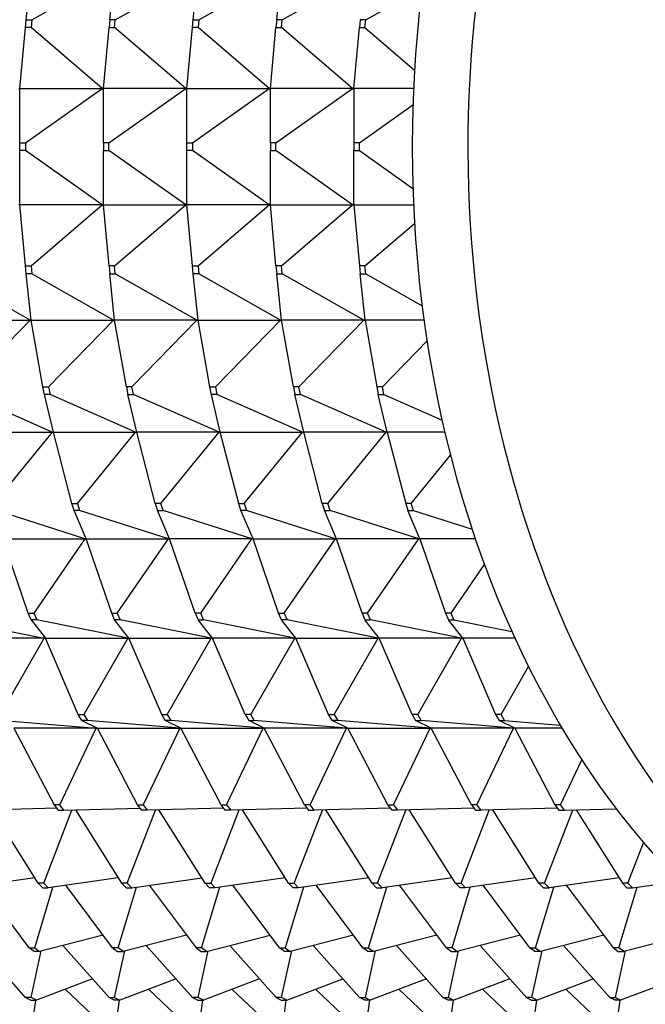
# Model space of a CAD drawing. Units: millimetres. Extents: x 0 to 1478, y 0 to 1758.
# Drawn here: x 620 to 636, y 1510 to 1535 of the extents above; entities that cross this region are included whole.
import ezdxf
from ezdxf import colors
from ezdxf.entities.mleader import LeaderData, LeaderLine
from ezdxf.math import Vec2, Vec3

# ---------------------------------------------------------------- set-up
doc = ezdxf.new("R2010")
doc.units = ezdxf.units.MM
doc.layers.add('DV2_Défaut', color=7, linetype='Continuous')
doc.layers.add('Défaut', color=7, linetype='Continuous')

# ---------------------------------------------------------------- blocks, each defined once
blk = doc.blocks.new('_DOT')
at = {"color": 0}
blk.add_line((0, 0), (-1, 0), dxfattribs=at)
at = {"color": 0, "const_width": 0.333}
blk.add_lwpolyline([(-0.1665, 0, 1), (0.1665, 0, 1)], format="xyb", close=True, dxfattribs=at)
blk = doc.blocks.new('SE1')
at = {"layer": 'DV2_Défaut', "color": 7, "linetype": 'Continuous'}
for p, q in [((619.99, 1535.075), (620.113, 1536.253)), ((620.131, 1535.075), (622.205, 1536.253)), ((622.111, 1535.075), (622.235, 1536.253)), ((622.252, 1535.075), (624.326, 1536.253)), ((624.232, 1535.075), (624.356, 1536.253)), ((624.374, 1535.075), (626.448, 1536.253)), ((626.354, 1535.075), (626.477, 1536.253)), ((626.495, 1535.075), (628.569, 1536.253)), ((628.616, 1535.075), (630.053, 1535.891)), ((619.97, 1534.877), (619.99, 1535.075)), ((619.99, 1535.075), (620.131, 1535.075)), ((620.131, 1535.075), (620.112, 1534.877)), ((622.111, 1535.075), (622.092, 1534.877)), ((622.252, 1535.075), (622.111, 1535.075)), ((622.233, 1534.877), (622.252, 1535.075)), ((624.213, 1534.877), (624.232, 1535.075)), ((624.232, 1535.075), (624.374, 1535.075)), ((624.374, 1535.075), (624.355, 1534.877)), ((626.354, 1535.075), (626.334, 1534.877)), ((626.495, 1535.075), (626.354, 1535.075)), ((626.476, 1534.877), (626.495, 1535.075)), ((628.475, 1535.075), (628.456, 1534.877)), ((628.616, 1535.075), (628.475, 1535.075)), ((628.597, 1534.877), (628.616, 1535.075)), ((619.829, 1533.323), (619.97, 1534.877)), ((620.112, 1534.877), (619.97, 1534.877)), ((621.92, 1533.323), (620.112, 1534.877)), ((621.95, 1533.323), (622.092, 1534.877)), ((622.092, 1534.877), (622.233, 1534.877)), ((624.041, 1533.323), (622.233, 1534.877)), ((624.071, 1533.323), (624.213, 1534.877)), ((624.355, 1534.877), (624.213, 1534.877)), ((626.163, 1533.323), (624.355, 1534.877)), ((626.193, 1533.323), (626.334, 1534.877)), ((626.334, 1534.877), (626.476, 1534.877)), ((628.284, 1533.323), (626.476, 1534.877)), ((628.314, 1533.323), (628.456, 1534.877)), ((628.456, 1534.877), (628.597, 1534.877)), ((628.597, 1534.877), (629.857, 1533.794)), ((619.799, 1533.323), (619.824, 1533.299)), ((619.826, 1533.299), (619.799, 1533.323)), ((619.829, 1533.299), (619.824, 1533.299)), ((619.824, 1533.299), (619.826, 1533.299)), ((619.826, 1533.299), (619.829, 1533.323)), ((619.826, 1533.299), (619.829, 1533.299)), ((619.829, 1531.944), (619.829, 1533.323)), ((619.829, 1533.323), (621.92, 1533.323)), ((619.97, 1531.944), (621.92, 1533.323)), ((621.92, 1533.323), (621.946, 1533.299)), ((621.948, 1533.299), (621.92, 1533.323)), ((621.946, 1533.299), (621.948, 1533.299)), ((621.946, 1533.299), (621.95, 1533.299)), ((621.948, 1533.299), (621.95, 1533.323)), ((621.95, 1533.299), (621.948, 1533.299)), ((621.95, 1531.944), (621.95, 1533.323)), ((624.041, 1533.323), (621.95, 1533.323)), ((622.091, 1531.944), (624.041, 1533.323)), ((624.067, 1533.299), (624.041, 1533.323)), ((624.069, 1533.299), (624.041, 1533.323)), ((624.071, 1533.299), (624.067, 1533.299)), ((624.069, 1533.299), (624.067, 1533.299)), ((624.069, 1533.299), (624.071, 1533.323)), ((624.069, 1533.299), (624.071, 1533.299)), ((624.071, 1531.944), (624.071, 1533.323)), ((624.071, 1533.323), (626.163, 1533.323)), ((624.213, 1531.944), (626.163, 1533.323)), ((626.163, 1533.323), (626.188, 1533.299)), ((626.19, 1533.299), (626.163, 1533.323)), ((626.188, 1533.299), (626.19, 1533.299)), ((626.188, 1533.299), (626.193, 1533.299)), ((626.19, 1533.299), (626.193, 1533.323)), ((626.193, 1533.299), (626.19, 1533.299)), ((626.193, 1531.944), (626.193, 1533.323)), ((628.284, 1533.323), (626.193, 1533.323)), ((626.334, 1531.944), (628.284, 1533.323)), ((628.31, 1533.299), (628.284, 1533.323)), ((628.312, 1533.299), (628.284, 1533.323)), ((628.314, 1533.299), (628.31, 1533.299)), ((628.312, 1533.299), (628.31, 1533.299)), ((628.312, 1533.299), (628.314, 1533.323)), ((628.314, 1533.299), (628.312, 1533.299)), ((628.314, 1533.323), (628.314, 1531.944)), ((629.832, 1533.323), (628.314, 1533.323)), ((628.455, 1531.944), (629.816, 1532.906)), ((619.829, 1531.744), (619.829, 1531.944)), ((619.829, 1531.944), (619.97, 1531.944)), ((619.829, 1530.365), (619.829, 1531.744)), ((619.97, 1531.744), (619.829, 1531.744)), ((619.97, 1531.944), (619.97, 1531.744)), ((621.92, 1530.365), (619.97, 1531.744)), ((622.091, 1531.944), (621.95, 1531.944)), ((621.95, 1531.944), (621.95, 1531.744)), ((621.95, 1530.365), (621.95, 1531.744)), ((621.95, 1531.744), (622.091, 1531.744)), ((622.091, 1531.744), (622.091, 1531.944)), ((624.041, 1530.365), (622.091, 1531.744)), ((624.071, 1531.744), (624.071, 1531.944)), ((624.071, 1531.944), (624.213, 1531.944)), ((624.071, 1530.365), (624.071, 1531.744)), ((624.213, 1531.744), (624.071, 1531.744)), ((624.213, 1531.944), (624.213, 1531.744)), ((626.163, 1530.365), (624.213, 1531.744)), ((626.334, 1531.944), (626.193, 1531.944)), ((626.193, 1531.944), (626.193, 1531.744)), ((626.193, 1531.744), (626.334, 1531.744)), ((626.193, 1530.365), (626.193, 1531.744)), ((626.334, 1531.744), (626.334, 1531.944)), ((628.284, 1530.365), (626.334, 1531.744)), ((628.314, 1531.944), (628.314, 1531.744)), ((628.455, 1531.944), (628.314, 1531.944)), ((628.314, 1531.744), (628.455, 1531.744)), ((628.314, 1530.365), (628.314, 1531.744)), ((628.455, 1531.744), (628.455, 1531.944)), ((628.455, 1531.744), (629.816, 1530.782)), ((619.826, 1530.389), (619.799, 1530.365)), ((619.824, 1530.389), (619.799, 1530.365)), ((619.824, 1530.389), (619.829, 1530.389)), ((619.826, 1530.389), (619.824, 1530.389)), ((619.829, 1530.365), (619.826, 1530.389)), ((619.829, 1530.389), (619.826, 1530.389)), ((619.97, 1528.811), (619.829, 1530.365)), ((621.92, 1530.365), (619.829, 1530.365)), ((620.112, 1528.811), (621.92, 1530.365)), ((621.946, 1530.389), (621.92, 1530.365)), ((621.92, 1530.365), (621.948, 1530.389)), ((621.95, 1530.389), (621.946, 1530.389)), ((621.948, 1530.389), (621.946, 1530.389)), ((621.948, 1530.389), (621.95, 1530.389)), ((621.95, 1530.365), (621.948, 1530.389)), ((621.95, 1530.365), (624.041, 1530.365)), ((622.092, 1528.811), (621.95, 1530.365)), ((622.233, 1528.811), (624.041, 1530.365)), ((624.041, 1530.365), (624.069, 1530.389)), ((624.041, 1530.365), (624.067, 1530.389)), ((624.067, 1530.389), (624.071, 1530.389)), ((624.067, 1530.389), (624.069, 1530.389)), ((624.071, 1530.389), (624.069, 1530.389)), ((624.071, 1530.365), (624.069, 1530.389)), ((626.163, 1530.365), (624.071, 1530.365)), ((624.213, 1528.811), (624.071, 1530.365)), ((624.355, 1528.811), (626.163, 1530.365)), ((626.188, 1530.389), (626.163, 1530.365)), ((626.163, 1530.365), (626.19, 1530.389)), ((626.193, 1530.389), (626.188, 1530.389)), ((626.19, 1530.389), (626.188, 1530.389)), ((626.19, 1530.389), (626.193, 1530.389)), ((626.193, 1530.365), (626.19, 1530.389)), ((626.193, 1530.365), (628.284, 1530.365)), ((626.334, 1528.811), (626.193, 1530.365)), ((626.476, 1528.811), (628.284, 1530.365)), ((628.284, 1530.365), (628.31, 1530.389)), ((628.284, 1530.365), (628.312, 1530.389)), ((628.31, 1530.389), (628.314, 1530.389)), ((628.31, 1530.389), (628.312, 1530.389)), ((628.312, 1530.389), (628.314, 1530.389)), ((628.312, 1530.389), (628.314, 1530.365)), ((628.314, 1530.365), (629.832, 1530.365)), ((628.314, 1530.365), (628.456, 1528.811)), ((628.597, 1528.811), (629.857, 1529.894)), ((619.99, 1528.613), (619.97, 1528.811)), ((619.97, 1528.811), (620.112, 1528.811)), ((620.112, 1528.811), (620.131, 1528.613)), ((622.233, 1528.811), (622.092, 1528.811)), ((622.092, 1528.811), (622.111, 1528.613)), ((622.252, 1528.613), (622.233, 1528.811)), ((624.213, 1528.811), (624.355, 1528.811)), ((624.232, 1528.613), (624.213, 1528.811)), ((624.355, 1528.811), (624.374, 1528.613)), ((626.476, 1528.811), (626.334, 1528.811)), ((626.334, 1528.811), (626.354, 1528.613)), ((626.495, 1528.613), (626.476, 1528.811)), ((628.456, 1528.811), (628.475, 1528.613)), ((628.597, 1528.811), (628.456, 1528.811)), ((628.616, 1528.613), (628.597, 1528.811)), ((620.084, 1527.435), (618.01, 1528.613)), ((620.113, 1527.435), (619.99, 1528.613)), ((620.131, 1528.613), (619.99, 1528.613)), ((622.205, 1527.435), (620.131, 1528.613)), ((622.111, 1528.613), (622.252, 1528.613)), ((622.235, 1527.435), (622.111, 1528.613)), ((624.326, 1527.435), (622.252, 1528.613)), ((624.374, 1528.613), (624.232, 1528.613)), ((624.356, 1527.435), (624.232, 1528.613)), ((626.448, 1527.435), (624.374, 1528.613)), ((626.354, 1528.613), (626.495, 1528.613)), ((626.477, 1527.435), (626.354, 1528.613)), ((628.569, 1527.435), (626.495, 1528.613)), ((628.475, 1528.613), (628.616, 1528.613)), ((628.599, 1527.435), (628.475, 1528.613)), ((628.616, 1528.613), (630.053, 1527.797)), ((617.992, 1527.435), (620.084, 1527.435)), ((620.084, 1527.435), (618.433, 1525.735)), ((620.084, 1527.435), (620.113, 1527.417)), ((620.115, 1527.417), (620.084, 1527.435)), ((620.115, 1527.417), (620.113, 1527.435)), ((620.413, 1525.735), (620.113, 1527.435)), ((620.113, 1527.435), (622.205, 1527.435)), ((620.113, 1527.417), (620.115, 1527.417)), ((620.115, 1527.417), (620.117, 1527.417)), ((620.554, 1525.735), (622.205, 1527.435)), ((622.205, 1527.435), (622.234, 1527.417)), ((622.237, 1527.417), (622.205, 1527.435)), ((622.234, 1527.417), (622.237, 1527.417)), ((624.326, 1527.435), (622.235, 1527.435)), ((622.534, 1525.735), (622.235, 1527.435)), ((622.237, 1527.417), (622.235, 1527.435)), ((622.238, 1527.417), (622.237, 1527.417)), ((622.675, 1525.735), (624.326, 1527.435)), ((624.356, 1527.417), (624.326, 1527.435)), ((624.358, 1527.417), (624.326, 1527.435)), ((624.356, 1527.435), (626.448, 1527.435)), ((624.655, 1525.735), (624.356, 1527.435)), ((624.358, 1527.417), (624.356, 1527.435)), ((624.358, 1527.417), (624.356, 1527.417)), ((624.358, 1527.417), (624.359, 1527.417)), ((624.797, 1525.735), (626.448, 1527.435)), ((626.448, 1527.435), (626.477, 1527.417)), ((626.479, 1527.417), (626.448, 1527.435)), ((626.777, 1525.735), (626.477, 1527.435)), ((628.569, 1527.435), (626.477, 1527.435)), ((626.479, 1527.417), (626.477, 1527.435)), ((626.477, 1527.417), (626.479, 1527.417)), ((626.481, 1527.417), (626.479, 1527.417)), ((626.918, 1525.735), (628.569, 1527.435)), ((628.598, 1527.417), (628.569, 1527.435)), ((628.601, 1527.417), (628.569, 1527.435)), ((628.601, 1527.417), (628.598, 1527.417)), ((628.599, 1527.435), (628.898, 1525.735)), ((630.1, 1527.435), (628.599, 1527.435)), ((628.601, 1527.417), (628.599, 1527.435)), ((628.602, 1527.417), (628.601, 1527.417)), ((629.039, 1525.735), (630.178, 1526.907)), ((620.451, 1525.542), (620.413, 1525.735)), ((620.413, 1525.735), (620.554, 1525.735)), ((620.554, 1525.735), (620.592, 1525.542)), ((622.675, 1525.735), (622.534, 1525.735)), ((622.534, 1525.735), (622.572, 1525.542)), ((622.714, 1525.542), (622.675, 1525.735)), ((624.693, 1525.542), (624.655, 1525.735)), ((624.655, 1525.735), (624.797, 1525.735)), ((624.797, 1525.735), (624.835, 1525.542)), ((626.918, 1525.735), (626.777, 1525.735)), ((626.777, 1525.735), (626.815, 1525.542)), ((626.956, 1525.542), (626.918, 1525.735)), ((628.898, 1525.735), (628.936, 1525.542)), ((629.039, 1525.735), (628.898, 1525.735)), ((629.078, 1525.542), (629.039, 1525.735)), ((620.648, 1524.587), (618.471, 1525.542)), ((620.678, 1524.587), (620.451, 1525.542)), ((620.592, 1525.542), (620.451, 1525.542)), ((622.769, 1524.587), (620.592, 1525.542)), ((622.799, 1524.587), (622.572, 1525.542)), ((622.572, 1525.542), (622.714, 1525.542)), ((624.891, 1524.587), (622.714, 1525.542)), ((624.92, 1524.587), (624.693, 1525.542)), ((624.835, 1525.542), (624.693, 1525.542)), ((627.012, 1524.587), (624.835, 1525.542)), ((626.815, 1525.542), (626.956, 1525.542)), ((627.042, 1524.587), (626.815, 1525.542)), ((629.133, 1524.587), (626.956, 1525.542)), ((628.936, 1525.542), (629.078, 1525.542)), ((629.163, 1524.587), (628.936, 1525.542)), ((629.078, 1525.542), (630.56, 1524.892)), ((618.556, 1524.587), (620.648, 1524.587)), ((620.648, 1524.587), (619.167, 1522.772)), ((620.648, 1524.587), (620.679, 1524.572)), ((620.681, 1524.572), (620.648, 1524.587)), ((620.681, 1524.572), (620.678, 1524.587)), ((621.147, 1522.772), (620.678, 1524.587)), ((620.678, 1524.587), (622.769, 1524.587)), ((620.679, 1524.572), (620.681, 1524.572)), ((620.681, 1524.572), (620.681, 1524.572)), ((621.288, 1522.772), (622.769, 1524.587)), ((622.769, 1524.587), (622.8, 1524.572)), ((622.802, 1524.572), (622.769, 1524.587)), ((622.802, 1524.572), (622.799, 1524.587)), ((624.891, 1524.587), (622.799, 1524.587)), ((623.268, 1522.772), (622.799, 1524.587)), ((622.8, 1524.572), (622.802, 1524.572)), ((622.803, 1524.572), (622.802, 1524.572)), ((623.41, 1522.772), (624.891, 1524.587)), ((624.922, 1524.572), (624.891, 1524.587)), ((624.924, 1524.572), (624.891, 1524.587)), ((624.924, 1524.572), (624.92, 1524.587)), ((624.92, 1524.587), (627.012, 1524.587)), ((625.39, 1522.772), (624.92, 1524.587)), ((624.924, 1524.572), (624.922, 1524.572)), ((624.924, 1524.572), (624.924, 1524.572)), ((625.531, 1522.772), (627.012, 1524.587)), ((627.012, 1524.587), (627.043, 1524.572)), ((627.045, 1524.572), (627.012, 1524.587)), ((627.511, 1522.772), (627.042, 1524.587)), ((629.133, 1524.587), (627.042, 1524.587)), ((627.045, 1524.572), (627.042, 1524.587)), ((627.043, 1524.572), (627.045, 1524.572)), ((627.045, 1524.572), (627.045, 1524.572)), ((627.652, 1522.772), (629.133, 1524.587)), ((629.164, 1524.572), (629.133, 1524.587)), ((629.166, 1524.572), (629.133, 1524.587)), ((629.163, 1524.587), (629.632, 1522.772)), ((630.63, 1524.587), (629.163, 1524.587)), ((629.166, 1524.572), (629.163, 1524.587)), ((629.166, 1524.572), (629.164, 1524.572)), ((629.167, 1524.572), (629.166, 1524.572)), ((629.774, 1522.772), (630.774, 1523.998)), ((621.203, 1522.589), (621.147, 1522.772)), ((621.147, 1522.772), (621.288, 1522.772)), ((621.288, 1522.772), (621.345, 1522.589)), ((623.41, 1522.772), (623.268, 1522.772)), ((623.268, 1522.772), (623.325, 1522.589)), ((623.466, 1522.589), (623.41, 1522.772)), ((625.446, 1522.589), (625.39, 1522.772)), ((625.39, 1522.772), (625.531, 1522.772)), ((625.531, 1522.772), (625.587, 1522.589)), ((627.652, 1522.772), (627.511, 1522.772)), ((627.511, 1522.772), (627.567, 1522.589)), ((627.709, 1522.589), (627.652, 1522.772)), ((629.632, 1522.772), (629.689, 1522.589)), ((629.774, 1522.772), (629.632, 1522.772)), ((629.83, 1522.589), (629.774, 1522.772)), ((621.481, 1521.874), (619.223, 1522.589)), ((621.511, 1521.874), (621.203, 1522.589)), ((621.345, 1522.589), (621.203, 1522.589)), ((623.602, 1521.874), (621.345, 1522.589)), ((623.632, 1521.874), (623.325, 1522.589)), ((623.325, 1522.589), (623.466, 1522.589)), ((625.724, 1521.874), (623.466, 1522.589)), ((625.754, 1521.874), (625.446, 1522.589)), ((625.587, 1522.589), (625.446, 1522.589)), ((627.845, 1521.874), (625.587, 1522.589)), ((627.567, 1522.589), (627.709, 1522.589)), ((627.875, 1521.874), (627.567, 1522.589)), ((629.966, 1521.874), (627.709, 1522.589)), ((629.689, 1522.589), (629.83, 1522.589)), ((629.996, 1521.874), (629.689, 1522.589)), ((629.83, 1522.589), (631.325, 1522.115)), ((619.39, 1521.874), (621.481, 1521.874)), ((620.038, 1519.979), (619.39, 1521.874)), ((621.481, 1521.874), (620.18, 1519.979)), ((621.481, 1521.874), (621.514, 1521.863)), ((621.515, 1521.863), (621.481, 1521.874)), ((622.16, 1519.979), (621.511, 1521.874)), ((621.511, 1521.874), (623.602, 1521.874)), ((621.514, 1521.863), (621.515, 1521.863)), ((622.301, 1519.979), (623.602, 1521.874)), ((623.602, 1521.874), (623.635, 1521.863)), ((623.636, 1521.863), (623.602, 1521.874)), ((625.724, 1521.874), (623.632, 1521.874)), ((624.281, 1519.979), (623.632, 1521.874)), ((623.635, 1521.863), (623.636, 1521.863)), ((624.422, 1519.979), (625.724, 1521.874)), ((625.756, 1521.863), (625.724, 1521.874)), ((625.757, 1521.863), (625.724, 1521.874)), ((625.754, 1521.874), (627.845, 1521.874)), ((626.402, 1519.979), (625.754, 1521.874)), ((625.757, 1521.863), (625.756, 1521.863)), ((626.544, 1519.979), (627.845, 1521.874)), ((627.845, 1521.874), (627.877, 1521.863)), ((627.879, 1521.863), (627.845, 1521.874)), ((628.523, 1519.979), (627.875, 1521.874)), ((629.966, 1521.874), (627.875, 1521.874)), ((627.877, 1521.863), (627.879, 1521.863)), ((628.665, 1519.979), (629.966, 1521.874)), ((629.999, 1521.863), (629.966, 1521.874)), ((630, 1521.863), (629.966, 1521.874)), ((629.996, 1521.874), (630.645, 1519.979)), ((631.406, 1521.874), (629.996, 1521.874)), ((630, 1521.863), (629.999, 1521.863)), ((630.786, 1519.979), (631.638, 1521.219)), ((620.112, 1519.808), (620.038, 1519.979)), ((620.038, 1519.979), (620.18, 1519.979)), ((620.18, 1519.979), (620.253, 1519.808)), ((622.233, 1519.808), (622.16, 1519.979)), ((622.16, 1519.979), (622.301, 1519.979)), ((622.301, 1519.979), (622.374, 1519.808)), ((624.422, 1519.979), (624.281, 1519.979)), ((624.281, 1519.979), (624.354, 1519.808)), ((624.496, 1519.808), (624.422, 1519.979)), ((626.476, 1519.808), (626.402, 1519.979)), ((626.402, 1519.979), (626.544, 1519.979)), ((626.544, 1519.979), (626.617, 1519.808)), ((628.665, 1519.979), (628.523, 1519.979)), ((628.523, 1519.979), (628.597, 1519.808)), ((628.738, 1519.808), (628.665, 1519.979)), ((630.645, 1519.979), (630.718, 1519.808)), ((630.786, 1519.979), (630.645, 1519.979)), ((630.86, 1519.808), (630.786, 1519.979)), ((618.132, 1519.808), (620.447, 1519.346)), ((620.253, 1519.808), (620.112, 1519.808)), ((620.112, 1519.808), (620.476, 1519.346)), ((622.568, 1519.346), (620.253, 1519.808)), ((622.598, 1519.346), (622.233, 1519.808)), ((622.374, 1519.808), (622.233, 1519.808)), ((624.689, 1519.346), (622.374, 1519.808)), ((624.719, 1519.346), (624.354, 1519.808)), ((624.354, 1519.808), (624.496, 1519.808)), ((626.811, 1519.346), (624.496, 1519.808)), ((626.84, 1519.346), (626.476, 1519.808)), ((626.617, 1519.808), (626.476, 1519.808)), ((628.932, 1519.346), (626.617, 1519.808)), ((628.597, 1519.808), (628.738, 1519.808)), ((628.962, 1519.346), (628.597, 1519.808)), ((631.053, 1519.346), (628.738, 1519.808)), ((630.718, 1519.808), (630.86, 1519.808)), ((631.083, 1519.346), (630.718, 1519.808)), ((630.86, 1519.808), (632.333, 1519.514)), ((620.447, 1519.346), (618.355, 1519.346)), ((619.33, 1517.406), (620.447, 1519.346)), ((620.447, 1519.346), (620.479, 1519.34)), ((620.479, 1519.339), (620.447, 1519.346)), ((620.476, 1519.346), (622.568, 1519.346)), ((621.31, 1517.406), (620.476, 1519.346)), ((622.568, 1519.346), (621.452, 1517.406)), ((622.568, 1519.346), (622.601, 1519.339)), ((622.6, 1519.34), (622.568, 1519.346)), ((623.432, 1517.406), (622.598, 1519.346)), ((622.598, 1519.346), (624.689, 1519.346)), ((623.573, 1517.406), (624.689, 1519.346)), ((624.689, 1519.346), (624.722, 1519.339)), ((624.722, 1519.34), (624.689, 1519.346)), ((626.811, 1519.346), (624.719, 1519.346)), ((625.553, 1517.406), (624.719, 1519.346)), ((625.694, 1517.406), (626.811, 1519.346)), ((626.843, 1519.339), (626.811, 1519.346)), ((626.843, 1519.34), (626.811, 1519.346)), ((626.84, 1519.346), (628.932, 1519.346)), ((627.674, 1517.406), (626.84, 1519.346)), ((627.816, 1517.406), (628.932, 1519.346)), ((628.932, 1519.346), (628.965, 1519.339)), ((628.964, 1519.34), (628.932, 1519.346)), ((629.796, 1517.406), (628.962, 1519.346)), ((631.053, 1519.346), (628.962, 1519.346)), ((629.937, 1517.406), (631.053, 1519.346)), ((631.086, 1519.339), (631.053, 1519.346)), ((631.086, 1519.34), (631.053, 1519.346)), ((631.083, 1519.346), (631.917, 1517.406)), ((632.409, 1519.346), (631.083, 1519.346)), ((632.058, 1517.406), (632.756, 1518.619)), ((619.42, 1517.251), (621.766, 1517.052)), ((621.4, 1517.251), (621.31, 1517.406)), ((621.31, 1517.406), (621.452, 1517.406)), ((621.541, 1517.251), (621.4, 1517.251)), ((621.4, 1517.251), (621.796, 1517.052)), ((621.452, 1517.406), (621.541, 1517.251)), ((623.888, 1517.052), (621.541, 1517.251)), ((623.521, 1517.251), (623.432, 1517.406)), ((623.432, 1517.406), (623.573, 1517.406)), ((623.918, 1517.052), (623.521, 1517.251)), ((623.662, 1517.251), (623.521, 1517.251)), ((623.573, 1517.406), (623.662, 1517.251)), ((626.009, 1517.052), (623.662, 1517.251)), ((625.694, 1517.406), (625.553, 1517.406)), ((625.553, 1517.406), (625.642, 1517.251)), ((626.039, 1517.052), (625.642, 1517.251)), ((625.642, 1517.251), (625.784, 1517.251)), ((625.784, 1517.251), (625.694, 1517.406)), ((628.13, 1517.052), (625.784, 1517.251)), ((627.764, 1517.251), (627.674, 1517.406)), ((627.674, 1517.406), (627.816, 1517.406)), ((628.16, 1517.052), (627.764, 1517.251)), ((627.905, 1517.251), (627.764, 1517.251)), ((627.816, 1517.406), (627.905, 1517.251)), ((630.252, 1517.052), (627.905, 1517.251)), ((629.937, 1517.406), (629.796, 1517.406)), ((629.796, 1517.406), (629.885, 1517.251)), ((629.885, 1517.251), (630.026, 1517.251)), ((630.282, 1517.052), (629.885, 1517.251)), ((630.026, 1517.251), (629.937, 1517.406)), ((632.373, 1517.052), (630.026, 1517.251)), ((631.917, 1517.406), (632.006, 1517.251)), ((632.058, 1517.406), (631.917, 1517.406)), ((632.006, 1517.251), (632.148, 1517.251)), ((632.403, 1517.052), (632.006, 1517.251)), ((632.148, 1517.251), (632.058, 1517.406)), ((632.148, 1517.251), (633.562, 1517.131)), ((621.766, 1517.052), (619.675, 1517.052)), ((619.675, 1517.052), (620.697, 1515.103)), ((620.839, 1515.103), (621.766, 1517.052)), ((621.766, 1517.052), (621.798, 1517.049)), ((621.798, 1517.049), (621.766, 1517.052)), ((621.796, 1517.052), (623.888, 1517.052)), ((622.818, 1515.103), (621.796, 1517.052)), ((623.888, 1517.052), (622.96, 1515.103)), ((623.888, 1517.052), (623.919, 1517.049)), ((623.919, 1517.049), (623.888, 1517.052)), ((624.94, 1515.103), (623.918, 1517.052)), ((623.918, 1517.052), (626.009, 1517.052)), ((625.081, 1515.103), (626.009, 1517.052)), ((626.009, 1517.052), (626.04, 1517.049)), ((626.04, 1517.049), (626.009, 1517.052)), ((628.13, 1517.052), (626.039, 1517.052)), ((627.061, 1515.103), (626.039, 1517.052)), ((627.202, 1515.103), (628.13, 1517.052)), ((628.162, 1517.049), (628.13, 1517.052)), ((628.162, 1517.049), (628.13, 1517.052)), ((628.16, 1517.052), (630.252, 1517.052)), ((629.182, 1515.103), (628.16, 1517.052)), ((629.324, 1515.103), (630.252, 1517.052)), ((630.252, 1517.052), (630.283, 1517.049)), ((630.283, 1517.049), (630.252, 1517.052)), ((631.304, 1515.103), (630.282, 1517.052)), ((632.373, 1517.052), (630.282, 1517.052)), ((631.445, 1515.103), (632.373, 1517.052)), ((632.404, 1517.049), (632.373, 1517.052)), ((632.404, 1517.049), (632.373, 1517.052)), ((632.403, 1517.052), (633.425, 1515.103)), ((633.608, 1517.052), (632.403, 1517.052)), ((633.566, 1515.103), (634.11, 1516.246)), ((620.759, 1515.021), (618.821, 1514.966)), ((620.292, 1513.111), (619.119, 1514.975)), ((620.433, 1513.111), (621.15, 1514.972)), ((620.839, 1515.103), (620.697, 1515.103)), ((620.697, 1515.103), (620.8, 1514.966)), ((620.8, 1514.966), (620.942, 1514.966)), ((620.942, 1514.966), (620.839, 1515.103)), ((620.942, 1514.966), (622.88, 1515.021)), ((621.24, 1514.975), (622.413, 1513.111)), ((622.554, 1513.111), (623.272, 1514.972)), ((622.922, 1514.966), (622.818, 1515.103)), ((622.818, 1515.103), (622.96, 1515.103)), ((623.063, 1514.966), (622.922, 1514.966)), ((622.96, 1515.103), (623.063, 1514.966)), ((625.002, 1515.021), (623.063, 1514.966)), ((624.534, 1513.111), (623.361, 1514.975)), ((625.393, 1514.972), (624.676, 1513.111)), ((625.043, 1514.966), (624.94, 1515.103)), ((624.94, 1515.103), (625.081, 1515.103)), ((625.185, 1514.966), (625.043, 1514.966)), ((625.081, 1515.103), (625.185, 1514.966)), ((627.123, 1515.021), (625.185, 1514.966)), ((626.656, 1513.111), (625.483, 1514.975)), ((626.797, 1513.111), (627.514, 1514.972)), ((627.202, 1515.103), (627.061, 1515.103)), ((627.061, 1515.103), (627.164, 1514.966)), ((627.164, 1514.966), (627.306, 1514.966)), ((627.306, 1514.966), (627.202, 1515.103)), ((629.244, 1515.021), (627.306, 1514.966)), ((628.777, 1513.111), (627.604, 1514.975)), ((628.918, 1513.111), (629.636, 1514.972)), ((629.286, 1514.966), (629.182, 1515.103)), ((629.182, 1515.103), (629.324, 1515.103)), ((629.427, 1514.966), (629.286, 1514.966)), ((629.324, 1515.103), (629.427, 1514.966)), ((631.366, 1515.021), (629.427, 1514.966)), ((630.898, 1513.111), (629.725, 1514.975)), ((631.04, 1513.111), (631.757, 1514.972)), ((631.445, 1515.103), (631.304, 1515.103)), ((631.304, 1515.103), (631.407, 1514.966)), ((631.407, 1514.966), (631.548, 1514.966)), ((631.548, 1514.966), (631.445, 1515.103)), ((633.487, 1515.021), (631.548, 1514.966)), ((633.019, 1513.111), (631.847, 1514.975)), ((633.161, 1513.111), (633.878, 1514.972)), ((633.425, 1515.103), (633.528, 1514.966)), ((633.566, 1515.103), (633.425, 1515.103)), ((633.528, 1514.966), (633.67, 1514.966)), ((633.67, 1514.966), (633.566, 1515.103)), ((633.67, 1514.966), (634.985, 1515.004)), ((633.968, 1514.975), (635.141, 1513.111)), ((635.282, 1513.111), (635.679, 1514.141)), ((620.205, 1513.248), (618.427, 1512.996)), ((622.327, 1513.248), (620.549, 1512.996)), ((622.67, 1512.996), (624.448, 1513.248)), ((626.569, 1513.248), (624.791, 1512.996)), ((628.691, 1513.248), (626.912, 1512.996)), ((630.812, 1513.248), (629.034, 1512.996)), ((632.933, 1513.248), (631.155, 1512.996)), ((635.055, 1513.248), (633.276, 1512.996)), ((620.062, 1511.469), (618.871, 1513.059)), ((620.203, 1511.469), (620.667, 1513.013)), ((620.433, 1513.111), (620.292, 1513.111)), ((620.292, 1513.111), (620.407, 1512.996)), ((620.407, 1512.996), (620.549, 1512.996)), ((620.549, 1512.996), (620.433, 1513.111)), ((622.183, 1511.469), (620.992, 1513.059)), ((622.325, 1511.469), (622.788, 1513.013)), ((622.554, 1513.111), (622.413, 1513.111)), ((622.413, 1513.111), (622.528, 1512.996)), ((622.528, 1512.996), (622.67, 1512.996)), ((622.67, 1512.996), (622.554, 1513.111)), ((623.113, 1513.059), (624.304, 1511.469)), ((624.446, 1511.469), (624.909, 1513.013)), ((624.65, 1512.996), (624.534, 1513.111)), ((624.534, 1513.111), (624.676, 1513.111)), ((624.791, 1512.996), (624.65, 1512.996)), ((624.676, 1513.111), (624.791, 1512.996)), ((626.426, 1511.469), (625.235, 1513.059)), ((627.031, 1513.013), (626.567, 1511.469)), ((626.771, 1512.996), (626.656, 1513.111)), ((626.656, 1513.111), (626.797, 1513.111)), ((626.912, 1512.996), (626.771, 1512.996)), ((626.797, 1513.111), (626.912, 1512.996)), ((628.547, 1511.469), (627.356, 1513.059)), ((628.688, 1511.469), (629.152, 1513.013)), ((628.918, 1513.111), (628.777, 1513.111)), ((628.777, 1513.111), (628.892, 1512.996)), ((628.892, 1512.996), (629.034, 1512.996)), ((629.034, 1512.996), (628.918, 1513.111)), ((630.668, 1511.469), (629.477, 1513.059)), ((630.81, 1511.469), (631.273, 1513.013)), ((631.014, 1512.996), (630.898, 1513.111)), ((630.898, 1513.111), (631.04, 1513.111)), ((631.155, 1512.996), (631.014, 1512.996)), ((631.04, 1513.111), (631.155, 1512.996)), ((632.79, 1511.469), (631.599, 1513.059)), ((632.931, 1511.469), (633.395, 1513.013)), ((633.161, 1513.111), (633.019, 1513.111)), ((633.019, 1513.111), (633.135, 1512.996)), ((633.135, 1512.996), (633.276, 1512.996)), ((633.276, 1512.996), (633.161, 1513.111)), ((634.911, 1511.469), (633.72, 1513.059)), ((635.052, 1511.469), (635.516, 1513.013)), ((635.141, 1513.111), (635.256, 1512.996)), ((635.282, 1513.111), (635.141, 1513.111)), ((635.256, 1512.996), (635.398, 1512.996)), ((635.398, 1512.996), (635.282, 1513.111)), ((635.398, 1512.996), (636.575, 1513.163)), ((621.941, 1511.792), (620.329, 1511.377)), ((624.062, 1511.792), (622.45, 1511.377)), ((624.571, 1511.377), (626.184, 1511.792)), ((628.305, 1511.792), (626.693, 1511.377)), ((630.426, 1511.792), (628.814, 1511.377)), ((632.547, 1511.792), (630.935, 1511.377)), ((634.669, 1511.792), (633.057, 1511.377)), ((636.79, 1511.792), (635.178, 1511.377)), ((619.973, 1510.205), (618.795, 1511.528)), ((620.187, 1511.377), (620.062, 1511.469)), ((620.062, 1511.469), (620.203, 1511.469)), ((620.203, 1511.469), (620.329, 1511.377)), ((622.094, 1510.205), (620.917, 1511.528)), ((622.325, 1511.469), (622.183, 1511.469)), ((622.183, 1511.469), (622.309, 1511.377)), ((622.45, 1511.377), (622.325, 1511.469)), ((624.215, 1510.205), (623.038, 1511.528)), ((624.446, 1511.469), (624.304, 1511.469)), ((624.304, 1511.469), (624.43, 1511.377)), ((624.571, 1511.377), (624.446, 1511.469)), ((625.159, 1511.528), (626.337, 1510.205)), ((626.551, 1511.377), (626.426, 1511.469)), ((626.426, 1511.469), (626.567, 1511.469)), ((626.567, 1511.469), (626.693, 1511.377)), ((628.458, 1510.205), (627.281, 1511.528)), ((628.673, 1511.377), (628.547, 1511.469)), ((628.547, 1511.469), (628.688, 1511.469)), ((628.688, 1511.469), (628.814, 1511.377)), ((630.579, 1510.205), (629.402, 1511.528)), ((630.81, 1511.469), (630.668, 1511.469)), ((630.668, 1511.469), (630.794, 1511.377)), ((630.935, 1511.377), (630.81, 1511.469)), ((632.7, 1510.205), (631.523, 1511.528)), ((632.915, 1511.377), (632.79, 1511.469)), ((632.79, 1511.469), (632.931, 1511.469)), ((632.931, 1511.469), (633.057, 1511.377)), ((634.822, 1510.205), (633.645, 1511.528)), ((635.052, 1511.469), (634.911, 1511.469)), ((634.911, 1511.469), (635.037, 1511.377)), ((635.178, 1511.377), (635.052, 1511.469)), ((620.114, 1510.205), (620.371, 1511.387)), ((620.329, 1511.377), (620.187, 1511.377)), ((622.235, 1510.205), (622.492, 1511.387)), ((622.309, 1511.377), (622.45, 1511.377)), ((624.357, 1510.205), (624.614, 1511.387)), ((624.43, 1511.377), (624.571, 1511.377)), ((626.478, 1510.205), (626.735, 1511.387)), ((626.693, 1511.377), (626.551, 1511.377)), ((628.856, 1511.387), (628.599, 1510.205)), ((628.814, 1511.377), (628.673, 1511.377)), ((630.721, 1510.205), (630.978, 1511.387)), ((630.794, 1511.377), (630.935, 1511.377)), ((632.842, 1510.205), (633.099, 1511.387)), ((633.057, 1511.377), (632.915, 1511.377)), ((634.963, 1510.205), (635.22, 1511.387)), ((635.037, 1511.377), (635.178, 1511.377)), ((621.674, 1510.677), (620.247, 1510.138)), ((623.796, 1510.677), (622.369, 1510.138)), ((625.917, 1510.677), (624.49, 1510.138)), ((626.611, 1510.138), (628.038, 1510.677)), ((630.16, 1510.677), (628.733, 1510.138)), ((632.281, 1510.677), (630.854, 1510.138)), ((634.402, 1510.677), (632.975, 1510.138)), ((636.524, 1510.677), (635.096, 1510.138)), ((620.114, 1510.205), (619.973, 1510.205)), ((619.973, 1510.205), (620.106, 1510.138)), ((620.247, 1510.138), (620.114, 1510.205)), ((622.107, 1509.345), (620.974, 1510.413)), ((622.227, 1510.138), (622.094, 1510.205)), ((622.094, 1510.205), (622.235, 1510.205)), ((622.235, 1510.205), (622.369, 1510.138)), ((624.229, 1509.345), (623.095, 1510.413)), ((624.357, 1510.205), (624.215, 1510.205)), ((624.215, 1510.205), (624.348, 1510.138)), ((624.49, 1510.138), (624.357, 1510.205)), ((626.35, 1509.345), (625.217, 1510.413)), ((626.478, 1510.205), (626.337, 1510.205)), ((626.337, 1510.205), (626.47, 1510.138)), ((626.611, 1510.138), (626.478, 1510.205)), ((627.338, 1510.413), (628.471, 1509.345)), ((628.591, 1510.138), (628.458, 1510.205)), ((628.458, 1510.205), (628.599, 1510.205)), ((628.599, 1510.205), (628.733, 1510.138)), ((630.593, 1509.345), (629.459, 1510.413)), ((630.712, 1510.138), (630.579, 1510.205)), ((630.579, 1510.205), (630.721, 1510.205)), ((630.721, 1510.205), (630.854, 1510.138)), ((632.714, 1509.345), (631.581, 1510.413)), ((632.842, 1510.205), (632.7, 1510.205)), ((632.7, 1510.205), (632.834, 1510.138)), ((632.975, 1510.138), (632.842, 1510.205)), ((634.835, 1509.345), (633.702, 1510.413)), ((634.955, 1510.138), (634.822, 1510.205)), ((634.822, 1510.205), (634.963, 1510.205)), ((634.963, 1510.205), (635.096, 1510.138)), ((620.106, 1510.138), (620.247, 1510.138)), ((620.127, 1509.345), (620.234, 1510.138)), ((622.369, 1510.138), (622.227, 1510.138)), ((622.249, 1509.345), (622.355, 1510.138)), ((624.348, 1510.138), (624.49, 1510.138)), ((624.37, 1509.345), (624.477, 1510.138)), ((626.47, 1510.138), (626.611, 1510.138)), ((626.491, 1509.345), (626.598, 1510.138)), ((628.733, 1510.138), (628.591, 1510.138)), ((628.613, 1509.345), (628.719, 1510.138)), ((630.854, 1510.138), (630.712, 1510.138)), ((630.84, 1510.138), (630.734, 1509.345)), ((632.834, 1510.138), (632.975, 1510.138)), ((632.855, 1509.345), (632.962, 1510.138)), ((635.096, 1510.138), (634.955, 1510.138)), ((634.977, 1509.345), (635.083, 1510.138))]:
    blk.add_line(p, q, dxfattribs=at)
for centre, start_param in [((647.477, 1531.844), 2.388986), ((619.899, 1531.844), 3.009529), ((646.062, 1531.844), 3.141593)]:
    blk.add_ellipse(centre, major_axis=(0, -23), ratio=0.707107, start_param=start_param, end_param=6.283185, dxfattribs=at)

msp = doc.modelspace()

# ---------------------------------------------------------------- block references
at = {"layer": 'Défaut'}
msp.add_blockref('SE1', (0, 0), dxfattribs=at)

# ---------------------------------------------------------------- leaders
at = {"layer": 'Défaut', "color": 7, "linetype": 'Continuous'}
ml = msp.add_multileader_mtext('Standard', dxfattribs=at)
ml.set_content('{\\pxsm0.9;\\fSolid Edge ISO|b1||i0||c0|p34;\\W1.;19/06/2018\\P}', color=256)
ml.set_leader_properties()
ml.set_arrow_properties(name='DOT')
ml.build(insert=Vec2(0, 0))
ml.multileader.update_dxf_attribs({"leader_type": 0, "dogleg_length": 0, "arrow_head_size": 12})
ctx = ml.context
ctx.base_point, ctx.char_height, ctx.arrow_head_size, ctx.landing_gap_size = Vec3(1390.407, 1750.708), 12, 12, 4.2
notes = []
notes.append((ctx, [(0, (0, 0, 0), (0, 0), (1, 0), 1, [])]))
ctx.mtext.insert = Vec3(1392.407, 1756.828)
for ctx, leaders in notes:
    for number, flags, end, landing, length, lines in leaders:
        leader = LeaderData()
        leader.index, (leader.has_last_leader_line, leader.has_dogleg_vector, leader.attachment_direction) = number, flags
        leader.last_leader_point, leader.dogleg_vector, leader.dogleg_length = Vec3(end), Vec3(landing), length
        for number, points, colour, breaks in lines:
            line = LeaderLine()
            line.index, line.vertices, line.color, line.breaks = number, Vec3.list(points), colors.encode_raw_color(colour), breaks
            leader.lines.append(line)
        ctx.leaders.append(leader)

doc.saveas('drawing.dxf')
